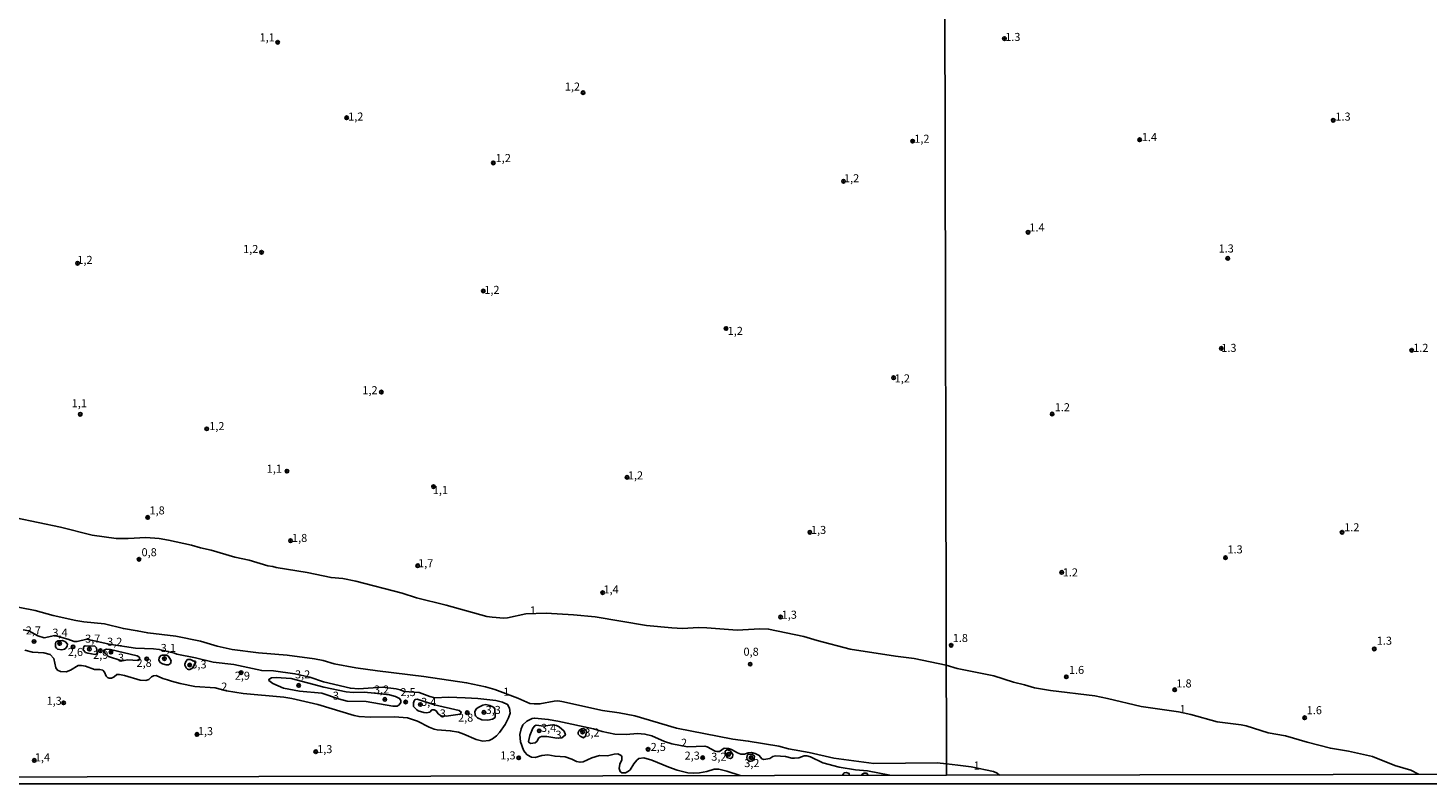
# Model space of a CAD drawing. Units: millimetres. Extents: x 178322 to 180737, y 1660417 to 1663195.
# Drawn here: x 179487 to 179923, y 1660417 to 1660652 of the extents above; entities that cross this region are included whole.
import ezdxf
from ezdxf.enums import TextEntityAlignment as Align

# ---------------------------------------------------------------- set-up
doc = ezdxf.new("R2010")
doc.units = ezdxf.units.MM
doc.header["$MEASUREMENT"] = 0
for name, color, linetype in [('IMAGEM', 7, 'Continuous'), ('V-CURVA_DE_NIVEL', 4, 'Continuous'), ('V-PONTO_DE_APARELHO', 4, 'Continuous'), ('V-TEXTO_DE_ALTIMETRIA', 40, 'Continuous'), ('X-LIMITE_1000', 7, 'Continuous'), ('X-LIMITE_5000', 6, 'Continuous')]:
    doc.layers.add(name, color=color, linetype=linetype)
doc.styles.get("Standard").update_dxf_attribs({"font": 'txt.shx', "height": 5})
picture_1 = doc.add_image_def('image1.jpg', size_in_pixel=(4023, 4629))

# ---------------------------------------------------------------- blocks, each defined once
blk = doc.blocks.new('805')
at = {"color": 0, "linetype": 'ByBlock', "lineweight": -2}
for radius in [0.562, 0.0806]:
    blk.add_circle((0, 0), radius, dxfattribs=at)

msp = doc.modelspace()

# ---------------------------------------------------------------- linework, layer by layer
at = {"layer": 'V-CURVA_DE_NIVEL'}
for points in [[(179772.58, 1660454.1), (179762.64, 1660456.09), (179756.74, 1660456.85), (179742.69, 1660459.05), (179732.4, 1660461.72), (179728.26, 1660462.96), (179717.28, 1660465.27), (179714.51, 1660465.4), (179707.54, 1660464.97), (179698.11, 1660465.72), (179695.46, 1660465.78), (179690.46, 1660465.5), (179687.17, 1660465.65), (179679.27, 1660466.44), (179663.34, 1660469.05), (179656.51, 1660469.69), (179648.05, 1660470.24), (179641.71, 1660470.01), (179635.97, 1660468.83), (179634.85, 1660468.73), (179631.22, 1660468.96), (179629.6, 1660469.22), (179616.96, 1660472.74), (179607.74, 1660474.96), (179603.21, 1660476.44), (179588.82, 1660480.22), (179584.8, 1660480.98), (179581.09, 1660481.33), (179573.65, 1660482.91), (179564, 1660484.42), (179562.93, 1660484.77), (179561.44, 1660485), (179555.55, 1660486.71), (179551.15, 1660487.67), (179543.78, 1660489.8), (179540.43, 1660490.55), (179537.61, 1660491.38), (179530.48, 1660492.94), (179527.57, 1660493.48), (179523.39, 1660493.78), (179517.92, 1660493.45), (179514.16, 1660493.43), (179506.77, 1660494.52), (179496.86, 1660496.96), (179475.94, 1660501.34)], [(179479.95, 1660472.81), (179488.96, 1660471.06), (179494.6, 1660469.56), (179501.61, 1660468), (179504.12, 1660467.55), (179510.53, 1660466.87), (179516.47, 1660465.44), (179520.74, 1660464.78), (179524.03, 1660464.07), (179532.82, 1660463.05), (179540.43, 1660461.47), (179545.59, 1660459.99), (179550.34, 1660458.9), (179558.54, 1660457.9), (179567.46, 1660457.13), (179575.92, 1660456.02), (179578.61, 1660455.49), (179582.02, 1660454.5), (179588.82, 1660453.2), (179595.52, 1660452.26), (179610, 1660450.56), (179623.28, 1660448.57), (179629.17, 1660447.27), (179632.12, 1660446.43), (179639.21, 1660443.81), (179643.01, 1660442.16), (179644.29, 1660441.99), (179646.13, 1660442.01), (179650.53, 1660442.83), (179651.68, 1660442.91), (179652.88, 1660442.78), (179665.6, 1660439.98), (179670.77, 1660439.2), (179675.6, 1660438.26), (179688.62, 1660434.47), (179706.14, 1660431.04), (179710.96, 1660430.42), (179720.49, 1660428.82), (179723.47, 1660428.03), (179729.88, 1660426.83), (179737.61, 1660425.1), (179750.04, 1660423.46), (179769.77, 1660423.65), (179772.66, 1660423.36), (179776.23, 1660422.92), (179780.32, 1660422.41), (179787.3, 1660420.96), (179788.41, 1660420.45), (179789.21, 1660419.84)], [(179485.29, 1660465.1), (179487.02, 1660464.72), (179489.83, 1660463.17), (179491.76, 1660462.55), (179495.16, 1660463.26), (179499.13, 1660462.18), (179501.18, 1660461.4), (179502.07, 1660461.42), (179505.04, 1660462.18), (179512.05, 1660460.59), (179520.18, 1660459.29), (179525.82, 1660459.16), (179527.61, 1660458.97), (179532.33, 1660457.79), (179533.04, 1660457.47), (179538.93, 1660456.3), (179544.44, 1660454.97), (179550.81, 1660454.21), (179559.52, 1660452.35), (179563.15, 1660452.24), (179569.83, 1660451.37), (179574.51, 1660450.31), (179578.69, 1660448.91), (179587.11, 1660446.86), (179589.73, 1660446.65), (179597.06, 1660447.24), (179601.33, 1660446.73), (179602.65, 1660446.39), (179603.83, 1660445.88), (179608.5, 1660445.56), (179611.84, 1660444.25), (179613.42, 1660443.91), (179617.6, 1660444.08), (179622.85, 1660443.89), (179626.78, 1660443.64), (179632.34, 1660443), (179634.43, 1660442.5), (179636.03, 1660441.76), (179636.6, 1660440.69), (179636.82, 1660439.16), (179636.37, 1660437.62), (179635.32, 1660435.61), (179633.53, 1660433.09), (179632.61, 1660432.07), (179631.33, 1660431.12), (179630.33, 1660430.63), (179628.32, 1660430.44), (179626.27, 1660430.89), (179622.38, 1660432.6), (179620.72, 1660433.17), (179618.2, 1660433.62), (179614.14, 1660433.92), (179613.16, 1660434.18), (179611.62, 1660434.77), (179608.03, 1660436.59), (179604.92, 1660437.64), (179600.86, 1660437.98), (179593.3, 1660437.83), (179589.8, 1660438.06), (179588.26, 1660438.38), (179576.94, 1660441.76), (179568.87, 1660443.7), (179566.35, 1660444.13), (179553.71, 1660445.24), (179548.56, 1660446.03), (179545.04, 1660446.97), (179538.72, 1660447.44), (179534.11, 1660448.31), (179531.46, 1660449.04), (179530.22, 1660449.53), (179528.68, 1660449.89), (179526.63, 1660450.85), (179525.82, 1660450.77), (179525.16, 1660450.41), (179524.33, 1660449.61), (179523.47, 1660449.27), (179521.72, 1660449.42), (179516.81, 1660450.85), (179515.19, 1660451.17), (179514.41, 1660451.11), (179513.58, 1660450.4), (179512.71, 1660450.02), (179512.03, 1660450.04), (179511.51, 1660450.17), (179511.06, 1660450.6), (179510.55, 1660451.84), (179510.02, 1660452.45), (179509.12, 1660452.67), (179507.41, 1660452.73), (179504.68, 1660453.74), (179503.4, 1660453.99), (179502.37, 1660453.95), (179499.98, 1660452.5), (179498.62, 1660451.94), (179496.86, 1660452.07), (179495.96, 1660452.54), (179495.45, 1660453.18), (179494.79, 1660456.15), (179493.64, 1660457.37), (179491.65, 1660457.88), (179488.19, 1660458.14), (179485.76, 1660458.69)], [(179496.03, 1660461.63), (179497.52, 1660461.7), (179498.4, 1660461.36), (179499.04, 1660460.55), (179498.93, 1660459.95), (179498.57, 1660459.36), (179498.12, 1660459.07), (179497.33, 1660458.86), (179495.96, 1660459.05), (179495.58, 1660459.33), (179495.28, 1660459.74), (179495.28, 1660460.83), (179495.45, 1660461.23), (179496.03, 1660461.63)], [(179504.56, 1660460.07), (179507.52, 1660459.93), (179507.8, 1660459.78), (179508.11, 1660459.4), (179508.32, 1660457.92), (179508.17, 1660457.54), (179507.67, 1660457.37), (179505.43, 1660457.75), (179504.66, 1660458.03), (179503.98, 1660458.83), (179504.16, 1660459.87), (179504.56, 1660460.07)], [(179512.45, 1660458.95), (179520.78, 1660456.94), (179521.29, 1660456.64), (179521.52, 1660456.28), (179521.38, 1660455.68), (179520.91, 1660455.47), (179517.88, 1660455.72), (179516.62, 1660455.47), (179515.61, 1660455.54), (179511.79, 1660456.71), (179510.9, 1660457.54), (179510.38, 1660458.33), (179510.38, 1660458.72), (179511.21, 1660459.07), (179512.45, 1660458.95)], [(179528.53, 1660457.12), (179529.96, 1660457.17), (179530.54, 1660456.75), (179531.16, 1660455.81), (179531.28, 1660455.3), (179531.13, 1660454.61), (179530.48, 1660454.12), (179529.79, 1660454.16), (179528.6, 1660454.46), (179527.93, 1660454.89), (179527.5, 1660455.6), (179527.55, 1660456.38), (179528.12, 1660457.07), (179528.53, 1660457.12)], [(179537.96, 1660453.07), (179538.84, 1660454.6), (179538.65, 1660454.98), (179538.39, 1660455.3), (179537.31, 1660455.85), (179536.37, 1660455.77), (179535.9, 1660455.23), (179535.6, 1660454.38), (179535.58, 1660454.02), (179535.98, 1660453.21), (179536.41, 1660452.76), (179536.75, 1660452.67), (179537.18, 1660452.65), (179537.96, 1660453.07)], [(179772.58, 1660454.1), (179776.02, 1660453.06), (179787.35, 1660450.7), (179793.48, 1660448.78), (179796.97, 1660447.93), (179800.04, 1660446.95), (179805.02, 1660446.16), (179818.83, 1660444.46), (179822.75, 1660443.69), (179833.22, 1660441.22), (179844.85, 1660439.49), (179848.75, 1660438.72), (179856.95, 1660436.4), (179864.36, 1660435.49), (179865.94, 1660435.15), (179872.84, 1660433), (179878.16, 1660432.02), (179884.9, 1660430.04), (179892.18, 1660428.2), (179897.85, 1660427.25), (179905.3, 1660425.65), (179912.2, 1660422.79), (179917.18, 1660421.39), (179919.58, 1660420.08)], [(179594.59, 1660445.3), (179599.28, 1660444.84), (179601.16, 1660444.28), (179602.42, 1660443.68), (179602.82, 1660443.08), (179602.78, 1660442.4), (179602.31, 1660441.67), (179601.63, 1660441.33), (179600.35, 1660441.31), (179592.06, 1660442.72), (179586.08, 1660442.89), (179583.37, 1660443.55), (179578.27, 1660445.32), (179571.31, 1660445.92), (179566.27, 1660446.9), (179562.97, 1660448.31), (179561.76, 1660449.32), (179561.73, 1660449.62), (179562.59, 1660450.11), (179564, 1660450.23), (179568.66, 1660449.89), (179578.82, 1660447.24), (179585.83, 1660445.79), (179587.96, 1660445.58), (179591.42, 1660445.66), (179594.59, 1660445.3)], [(179615.34, 1660438.29), (179616.95, 1660438.13), (179621.31, 1660438.77), (179621.63, 1660439.45), (179621.02, 1660439.92), (179613.26, 1660441.72), (179607.91, 1660443.49), (179607.24, 1660443.36), (179606.92, 1660442.95), (179606.75, 1660442.32), (179606.79, 1660441.23), (179607.78, 1660440.11), (179608.22, 1660439.86), (179609.96, 1660439.3), (179610.81, 1660439.22), (179611.79, 1660439.41), (179612.45, 1660440.13), (179613.2, 1660440.11), (179613.76, 1660439.81), (179614.46, 1660438.9), (179615.34, 1660438.29)], [(179632.04, 1660440.5), (179632.18, 1660437.8), (179631.37, 1660437.23), (179629.94, 1660436.95), (179628.02, 1660437.08), (179626.67, 1660437.7), (179626.08, 1660438.3), (179625.95, 1660438.64), (179625.84, 1660439.5), (179626.29, 1660440.41), (179627.06, 1660441.01), (179628.32, 1660441.59), (179629.3, 1660441.76), (179630.5, 1660441.48), (179631.61, 1660441.01), (179632.04, 1660440.5)], [(179754.98, 1660419.78), (179748.12, 1660421.11), (179744.32, 1660421.51), (179739.23, 1660422.33), (179734.21, 1660423.69), (179730.31, 1660425.51), (179729.24, 1660425.85), (179728.39, 1660425.87), (179726.72, 1660425.23), (179725.35, 1660425.06), (179724.5, 1660425.14), (179722.58, 1660425.66), (179719.42, 1660425.78), (179718.65, 1660425.65), (179717.71, 1660424.95), (179715.79, 1660424.69), (179715.19, 1660424.93), (179714.38, 1660425.96), (179713.14, 1660426.53), (179711.94, 1660426.83), (179710.94, 1660426.74), (179709.81, 1660426.32), (179708.61, 1660426.32), (179707.59, 1660426.72), (179705.79, 1660427.85), (179704.77, 1660428.15), (179703.44, 1660428.22), (179702.04, 1660427.19), (179701.27, 1660427.17), (179700.67, 1660427.32), (179698.15, 1660428.67), (179697.47, 1660428.84), (179692.04, 1660428.67), (179687.17, 1660429.54), (179684.91, 1660430.27), (179680.98, 1660432.04), (179678.8, 1660432.6), (179676.45, 1660432.79), (179672.91, 1660432.42), (179669.45, 1660432.55), (179665.52, 1660433.43), (179662.83, 1660434.22), (179651.68, 1660436.57), (179648.69, 1660437.17), (179644.51, 1660437.59), (179643.65, 1660437.42), (179641.99, 1660436.59), (179640.74, 1660435.46), (179640.23, 1660434.24), (179639.87, 1660432.49), (179640.08, 1660430.19), (179640.98, 1660427.62), (179641.38, 1660426.92), (179642.15, 1660426.13), (179643.48, 1660425.4), (179644.64, 1660425.29), (179646.73, 1660425.98), (179648.56, 1660426.19), (179650.83, 1660425.72), (179653.99, 1660425.51), (179656.08, 1660424.78), (179657.45, 1660424.03), (179658.6, 1660423.82), (179659.54, 1660423.97), (179662.27, 1660425.19), (179664.62, 1660425.98), (179667.19, 1660425.87), (179669.24, 1660426.36), (179670.39, 1660426.4), (179671.39, 1660425.98), (179671.62, 1660425.57), (179671.58, 1660424.63), (179671.02, 1660423.27), (179670.77, 1660421.86), (179671.07, 1660420.92), (179671.63, 1660420.53), (179672.78, 1660420.55), (179673.67, 1660421.02), (179674.16, 1660421.49), (179675.3, 1660423.35), (179676.32, 1660424.53), (179676.94, 1660424.95), (179678.46, 1660425.16), (179680.98, 1660424.52), (179686.19, 1660422.3), (179688.84, 1660421.36), (179692.13, 1660420.55), (179693.88, 1660420.42), (179695.8, 1660420.55), (179698.02, 1660420.98), (179700.37, 1660421.66), (179701.78, 1660421.7), (179704.26, 1660421.02), (179708.41, 1660419.69)], [(179651.34, 1660431.31), (179652.94, 1660431.46), (179654.03, 1660432.34), (179653.66, 1660433.5), (179652.13, 1660434.84), (179651.25, 1660435.24), (179649.89, 1660435.46), (179647.33, 1660435.1), (179644.98, 1660435.35), (179644.51, 1660435.18), (179643.88, 1660434.45), (179642.92, 1660432.19), (179642.58, 1660430.31), (179642.65, 1660430.06), (179643.18, 1660429.69), (179644.64, 1660429.9), (179645.25, 1660430.4), (179645.68, 1660431.32), (179646.1, 1660431.68), (179646.6, 1660431.83), (179648.31, 1660431.83), (179651.34, 1660431.31)], [(179660.61, 1660433.25), (179660.27, 1660431.94), (179659.69, 1660431.44), (179658.62, 1660431.93), (179658.04, 1660432.62), (179658.02, 1660433.07), (179658.3, 1660433.69), (179659.07, 1660434.2), (179659.67, 1660434.32), (179660.01, 1660434.18), (179660.46, 1660433.73), (179660.61, 1660433.25)], [(179703.89, 1660426.31), (179704.53, 1660425.22), (179705.43, 1660424.97), (179705.88, 1660425.21), (179706.07, 1660425.53), (179706.17, 1660426.19), (179706.05, 1660426.49), (179705.28, 1660427.34), (179704.6, 1660427.68), (179704.25, 1660427.71), (179703.8, 1660427.28), (179703.89, 1660426.31)], [(179711.45, 1660424.06), (179712.3, 1660424.23), (179712.82, 1660424.87), (179712.88, 1660425.74), (179712.2, 1660426.36), (179710.85, 1660426.21), (179710.64, 1660425.79), (179710.53, 1660425.32), (179710.64, 1660424.65), (179711.45, 1660424.06)], [(179740.17, 1660419.75), (179740.85, 1660420.54), (179741.45, 1660420.68), (179742.36, 1660420.37), (179742.33, 1660419.75)], [(179746.28, 1660419.76), (179746.44, 1660420.09), (179747.01, 1660420.41), (179747.62, 1660420.44), (179747.96, 1660420.35), (179748.23, 1660419.76)]]:
    msp.add_lwpolyline(points, dxfattribs=at)
at = {"layer": 'X-LIMITE_1000'}
msp.add_line((179772.63, 1660419.75), (179767.53, 1663191.2), dxfattribs=at)
at = {"layer": 'X-LIMITE_5000'}
msp.add_lwpolyline([(178322.35, 1663188.51), (178804.08, 1663189.45), (179285.8, 1663190.36), (179767.53, 1663191.26), (180249.26, 1663192.14), (180730.98, 1663192.99), (180731.96, 1662638.7), (180732.93, 1662084.42), (180733.9, 1661530.13), (180734.87, 1660975.84), (180735.84, 1660421.55), (180254.24, 1660420.69), (179772.64, 1660419.81), (179291.03, 1660418.92), (178809.42, 1660418), (178327.82, 1660417.06), (178326.73, 1660971.35), (178325.63, 1661525.64), (178324.54, 1662079.93), (178323.44, 1662634.22), (178322.35, 1663188.51)], dxfattribs=at)

# ---------------------------------------------------------------- block references
at = {"layer": 'V-PONTO_DE_APARELHO', "xscale": 0.999998301267624, "yscale": 0.999998301267624, "zscale": 0.999998301267624}
for p in [(179790.71, 1660649.1), (179564.48, 1660647.94), (179659.54, 1660632.25), (179585.95, 1660624.45), (179893.06, 1660623.65), (179762.13, 1660617.15), (179832.79, 1660617.59), (179631.59, 1660610.39), (179740.6, 1660604.68), (179798.07, 1660588.81), (179502.18, 1660579.16), (179559.45, 1660582.57), (179860.22, 1660580.68), (179628.48, 1660570.52), (179704.03, 1660558.85), (179858.23, 1660552.64), (179917.47, 1660552.06), (179756.2, 1660543.5), (179596.75, 1660539.06), (179503.02, 1660532.15), (179805.56, 1660532.22), (179542.41, 1660527.62), (179567.37, 1660514.44), (179612.98, 1660509.62), (179673.25, 1660512.51), (179524.01, 1660500.04), (179568.48, 1660492.78), (179730.13, 1660495.43), (179895.82, 1660495.41), (179859.51, 1660487.51), (179521.31, 1660487.01), (179608.08, 1660484.98), (179808.54, 1660482.92), (179665.63, 1660476.63), (179721.02, 1660469.02), (179488.65, 1660461.41), (179496.6, 1660460.79), (179500.79, 1660459.76), (179505.88, 1660459.06), (179509.31, 1660458.53), (179512.59, 1660458.12), (179774.12, 1660460.24), (179905.82, 1660459.12), (179523.73, 1660456.02), (179529.22, 1660456.08), (179537.09, 1660454.1), (179711.56, 1660454.36), (179553.08, 1660451.72), (179809.96, 1660450.42), (179571.02, 1660447.75), (179843.7, 1660446.39), (179497.85, 1660442.33), (179597.84, 1660443.38), (179604.31, 1660442.58), (179608.9, 1660441.81), (179623.47, 1660439.25), (179628.66, 1660439.35), (179884.15, 1660437.68), (179539.36, 1660432.5), (179645.87, 1660433.61), (179659.39, 1660433.26), (179576.32, 1660427.11), (179679.79, 1660427.86), (179704.89, 1660426.32), (179488.72, 1660424.4), (179639.5, 1660425.21), (179696.77, 1660425.24), (179711.8, 1660425.24)]:
    msp.add_blockref('805', p, dxfattribs=at)

# ---------------------------------------------------------------- texts
at = {"layer": 'V-TEXTO_DE_ALTIMETRIA'}
for s, p in [('1,1', (179558.84, 1660647.45)), ('1.3', (179790.94, 1660647.57)), ('1,2', (179653.86, 1660632.13)), ('1,2', (179586.42, 1660622.8)), ('1.3', (179893.72, 1660622.78)), ('1,2', (179762.63, 1660615.89)), ('1.4', (179833.46, 1660616.39)), ('1,2', (179632.33, 1660609.88)), ('1,2', (179740.76, 1660603.59)), ('1.4', (179798.46, 1660588.27)), ('1,2', (179553.71, 1660581.56)), ('1.3', (179857.36, 1660581.72)), ('1,2', (179502.12, 1660578.17)), ('1,2', (179628.79, 1660568.84)), ('1,2', (179704.55, 1660556.08)), ('1.3', (179858.2, 1660550.79)), ('1.2', (179917.94, 1660550.8)), ('1,2', (179756.55, 1660541.29)), ('1,2', (179590.84, 1660537.62)), ('1,1', (179500.37, 1660533.55)), ('1.2', (179806.36, 1660532.32)), ('1,2', (179543.17, 1660526.44)), ('1,1', (179561.07, 1660513.18)), ('1,2', (179673.48, 1660511.1)), ('1,1', (179612.75, 1660506.54)), ('1,8', (179524.58, 1660500.19)), ('1,3', (179730.48, 1660494.11)), ('1.2', (179896.46, 1660494.94)), ('1,8', (179568.94, 1660491.62)), ('0,8', (179522.1, 1660487.18)), ('1.3', (179860.13, 1660488.06)), ('1,7', (179608.19, 1660483.75)), ('1.2', (179808.85, 1660480.9)), ('1,4', (179665.88, 1660475.6)), ('1', (179642.95, 1660469.05)), ('1,3', (179721.36, 1660467.72)), ('2,7', (179486.06, 1660462.83)), ('3,4', (179494.35, 1660462.14)), ('3,7', (179504.54, 1660460.27)), ('3,2', (179511.38, 1660459.31)), ('1.8', (179774.61, 1660460.48)), ('1.3', (179906.6, 1660459.63)), ('2,6', (179499.15, 1660456.13)), ('2,9', (179507.03, 1660455.23)), ('3', (179514.76, 1660454.33)), ('3,1', (179528.06, 1660457.37)), ('0,8', (179709.47, 1660456.21)), ('2,8', (179520.53, 1660452.74)), ('3,3', (179537.6, 1660452.26)), ('1.6', (179810.77, 1660450.53)), ('2', (179546.9, 1660445.35)), ('2,9', (179551.11, 1660448.74)), ('3,2', (179569.87, 1660449.15)), ('1.8', (179844.23, 1660446.33)), ('1,3', (179492.54, 1660440.93)), ('3', (179581.65, 1660442.52)), ('3,2', (179594.43, 1660444.45)), ('2,5', (179602.69, 1660443.63)), ('1', (179634.72, 1660443.76)), ('3,4', (179609.12, 1660440.59)), ('3', (179614.92, 1660437)), ('3,3', (179629.19, 1660438.09)), ('1', (179845.21, 1660438.33)), ('1.6', (179884.79, 1660438.01)), ('2,8', (179620.63, 1660435.68)), ('3,4', (179646.44, 1660432.5)), ('1,3', (179539.63, 1660431.48)), ('3', (179650.93, 1660430.36)), ('3,2', (179659.95, 1660431.05)), ('2', (179690.04, 1660427.87)), ('1,4', (179488.88, 1660423.32)), ('1,3', (179576.76, 1660425.88)), ('1,3', (179633.79, 1660423.94)), ('2,5', (179680.57, 1660426.56)), ('2,3', (179691.15, 1660423.87)), ('3,2', (179699.44, 1660423.52)), ('3,2', (179709.7, 1660421.53)), ('1', (179781.1, 1660420.79))]:
    msp.add_text(s, height=2.5, dxfattribs=at).set_placement(p, align=Align.BOTTOM_LEFT)

# ---------------------------------------------------------------- referenced raster images: frames only (the image files are external)
at = {"layer": 'IMAGEM'}
image = msp.add_image(picture_1, insert=(178322.92, 1660417.06), size_in_units=(2414.09, 2777.73), dxfattribs=at)
image.dxf.flags = 7

doc.saveas('drawing.dxf')
